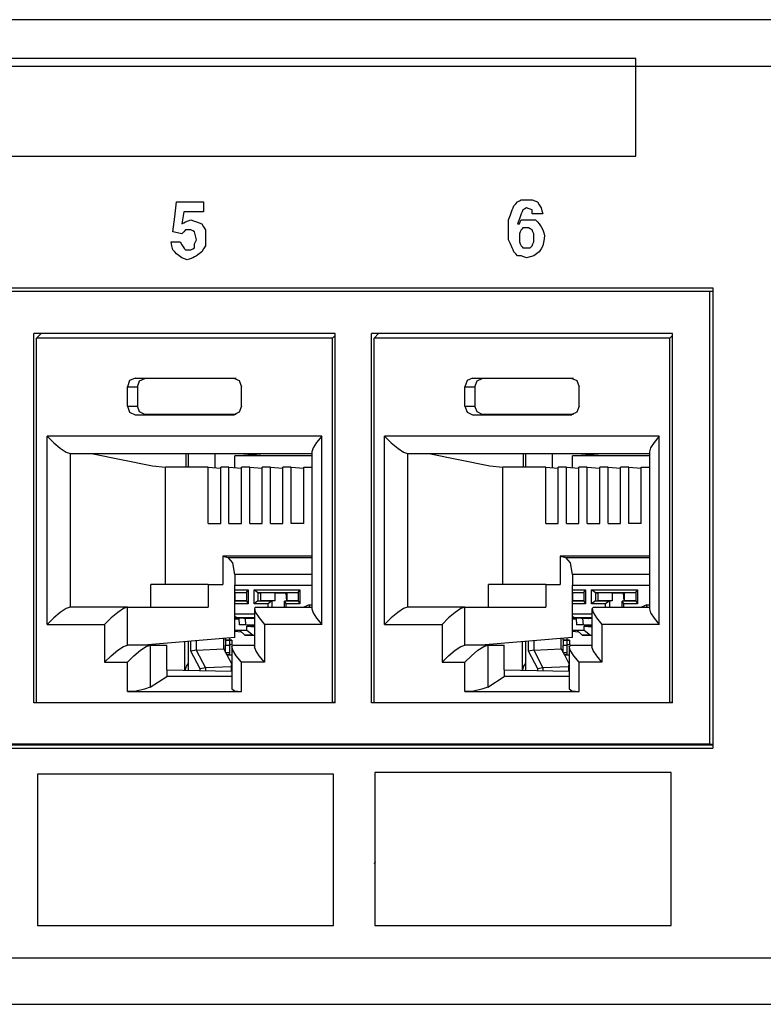
# Paper-space layout 'Layout1' of a CAD drawing. Extents: x 1.7 to 20.7, y 5.3 to 14.6.
# Drawn here: x 5.2 to 6.5, y 5.3 to 7 of the extents above; entities that cross this region are included whole.
import ezdxf

# ---------------------------------------------------------------- set-up
doc = ezdxf.new("R2010")
doc.units = 0
doc.header["$MEASUREMENT"] = 0
doc.layers.add('1', color=7, linetype='Continuous')

psp = doc.layouts.get("Layout1")

# ---------------------------------------------------------------- linework, layer by layer
at = {"layer": '1', "color": 18, "linetype": 'Continuous'}
for p, q in [((10.742132, 7.00488), (2.660878, 7.00488)), ((6.271601, 6.936826), (4.616956, 6.936826)), ((6.271601, 6.851626), (6.271601, 6.936826)), ((2.626646, 6.92388), (10.715444, 6.92388)), ((6.271601, 6.766428), (6.271601, 6.851626)), ((4.616956, 6.766428), (6.271601, 6.766428)), ((5.466826, 6.660363), (5.469978, 6.686444)), ((5.469978, 6.686444), (5.493616, 6.686444)), ((5.493616, 6.686444), (5.517253, 6.686444)), ((5.517253, 6.686444), (5.517253, 6.677751)), ((5.517253, 6.677751), (5.517253, 6.669057)), ((6.055926, 6.672534), (6.057502, 6.676012)), ((6.057502, 6.676012), (6.059078, 6.679489)), ((6.059078, 6.679489), (6.06223, 6.682967)), ((6.06223, 6.682967), (6.065381, 6.686444)), ((6.065381, 6.686444), (6.068533, 6.688183)), ((6.068533, 6.688183), (6.071684, 6.689922)), ((6.071684, 6.689922), (6.077988, 6.689922)), ((6.077988, 6.674273), (6.074836, 6.672534)), ((6.077988, 6.689922), (6.084291, 6.689922)), ((6.08114, 6.676012), (6.077988, 6.674273)), ((6.085867, 6.674273), (6.08114, 6.676012)), ((6.084291, 6.689922), (6.087443, 6.689922)), ((6.090595, 6.672534), (6.085867, 6.674273)), ((6.087443, 6.689922), (6.090595, 6.689922)), ((6.090595, 6.689922), (6.095322, 6.688183)), ((6.095322, 6.688183), (6.10005, 6.686444)), ((6.10005, 6.686444), (6.103201, 6.681228)), ((6.103201, 6.681228), (6.106353, 6.676012)), ((6.106353, 6.676012), (6.107929, 6.670795)), ((5.463674, 6.634282), (5.466826, 6.660363)), ((5.481009, 6.658624), (5.479433, 6.648191)), ((5.482584, 6.669057), (5.481009, 6.658624)), ((5.499919, 6.669057), (5.482584, 6.669057)), ((5.517253, 6.669057), (5.499919, 6.669057)), ((6.049623, 6.655147), (6.052774, 6.66384)), ((6.052774, 6.66384), (6.055926, 6.672534)), ((6.068533, 6.656885), (6.065381, 6.648191)), ((6.071684, 6.665579), (6.068533, 6.656885)), ((6.07326, 6.669057), (6.071684, 6.665579)), ((6.074836, 6.672534), (6.07326, 6.669057)), ((6.090595, 6.669057), (6.090595, 6.672534)), ((6.090595, 6.665579), (6.090595, 6.669057)), ((6.10005, 6.665579), (6.090595, 6.665579)), ((6.109505, 6.665579), (6.10005, 6.665579)), ((6.107929, 6.670795), (6.109505, 6.665579)), ((5.479433, 6.648191), (5.482584, 6.64993)), ((5.482584, 6.64993), (5.485736, 6.651669)), ((5.485736, 6.651669), (5.490464, 6.653408)), ((5.490464, 6.653408), (5.495191, 6.655147)), ((5.495191, 6.655147), (5.499919, 6.653408)), ((5.499919, 6.653408), (5.504646, 6.651669)), ((5.504646, 6.651669), (5.509374, 6.64993)), ((5.509374, 6.64993), (5.514102, 6.648191)), ((5.514102, 6.648191), (5.517253, 6.642975)), ((5.517253, 6.642975), (5.520405, 6.637759)), ((6.049623, 6.648191), (6.049623, 6.655147)), ((6.049623, 6.641236), (6.049623, 6.648191)), ((6.049623, 6.630804), (6.049623, 6.641236)), ((6.065381, 6.648191), (6.066957, 6.648191)), ((6.066957, 6.648191), (6.068533, 6.648191)), ((6.068533, 6.648191), (6.070109, 6.651669)), ((6.070109, 6.651669), (6.071684, 6.655147)), ((6.071684, 6.655147), (6.077988, 6.655147)), ((6.07326, 6.639498), (6.071684, 6.637759)), ((6.074836, 6.641236), (6.07326, 6.639498)), ((6.077988, 6.641236), (6.074836, 6.641236)), ((6.077988, 6.655147), (6.084291, 6.655147)), ((6.08114, 6.641236), (6.077988, 6.641236)), ((6.082716, 6.641236), (6.08114, 6.641236)), ((6.084291, 6.641236), (6.082716, 6.641236)), ((6.084291, 6.655147), (6.090595, 6.655147)), ((6.087443, 6.639498), (6.084291, 6.641236)), ((6.090595, 6.637759), (6.087443, 6.639498)), ((6.090595, 6.655147), (6.096898, 6.655147)), ((6.096898, 6.655147), (6.10005, 6.651669)), ((6.10005, 6.651669), (6.103201, 6.648191)), ((6.103201, 6.648191), (6.106353, 6.642975)), ((6.106353, 6.642975), (6.109505, 6.637759)), ((5.471553, 6.632543), (5.463674, 6.634282)), ((5.479433, 6.630804), (5.471553, 6.632543)), ((5.482584, 6.634282), (5.479433, 6.630804)), ((5.485736, 6.637759), (5.482584, 6.634282)), ((5.487312, 6.637759), (5.485736, 6.637759)), ((5.488888, 6.637759), (5.487312, 6.637759)), ((5.49204, 6.637759), (5.488888, 6.637759)), ((5.495191, 6.637759), (5.49204, 6.637759)), ((5.498343, 6.63602), (5.495191, 6.637759)), ((5.501495, 6.634282), (5.498343, 6.63602)), ((5.50307, 6.627326), (5.501495, 6.634282)), ((5.504646, 6.620371), (5.50307, 6.627326)), ((5.520405, 6.637759), (5.520405, 6.630804)), ((5.520405, 6.630804), (5.520405, 6.623849)), ((5.520405, 6.623849), (5.520405, 6.616894)), ((6.049623, 6.620371), (6.049623, 6.630804)), ((6.070109, 6.634282), (6.068533, 6.630804)), ((6.068533, 6.630804), (6.068533, 6.627326)), ((6.068533, 6.627326), (6.068533, 6.623849)), ((6.068533, 6.623849), (6.068533, 6.620371)), ((6.071684, 6.637759), (6.070109, 6.634282)), ((6.092171, 6.634282), (6.090595, 6.637759)), ((6.093747, 6.630804), (6.092171, 6.634282)), ((6.093747, 6.627326), (6.093747, 6.630804)), ((6.093747, 6.623849), (6.093747, 6.627326)), ((6.093747, 6.620371), (6.093747, 6.623849)), ((6.109505, 6.637759), (6.111081, 6.632543)), ((6.111081, 6.632543), (6.112657, 6.627326)), ((6.112657, 6.627326), (6.111081, 6.618633)), ((5.462099, 6.609939), (5.460523, 6.616894)), ((5.460523, 6.616894), (5.468402, 6.616894)), ((5.463674, 6.602984), (5.462099, 6.609939)), ((5.468402, 6.616894), (5.476281, 6.616894)), ((5.476281, 6.616894), (5.479433, 6.611678)), ((5.479433, 6.611678), (5.482584, 6.606462)), ((5.482584, 6.606462), (5.48416, 6.604722)), ((5.498343, 6.604722), (5.501495, 6.606462)), ((5.501495, 6.613416), (5.50307, 6.616894)), ((5.501495, 6.609939), (5.501495, 6.613416)), ((5.501495, 6.606462), (5.501495, 6.609939)), ((5.50307, 6.616894), (5.504646, 6.620371)), ((5.520405, 6.609939), (5.517253, 6.604722)), ((5.520405, 6.616894), (5.520405, 6.609939)), ((6.052774, 6.613416), (6.049623, 6.620371)), ((6.055926, 6.606462), (6.052774, 6.613416)), ((6.057502, 6.602984), (6.055926, 6.606462)), ((6.068533, 6.620371), (6.068533, 6.616894)), ((6.068533, 6.616894), (6.070109, 6.613416)), ((6.070109, 6.613416), (6.071684, 6.609939)), ((6.071684, 6.609939), (6.07326, 6.6082)), ((6.07326, 6.6082), (6.074836, 6.606462)), ((6.074836, 6.606462), (6.077988, 6.606462)), ((6.077988, 6.606462), (6.08114, 6.606462)), ((6.08114, 6.606462), (6.084291, 6.606462)), ((6.084291, 6.606462), (6.087443, 6.606462)), ((6.087443, 6.606462), (6.089019, 6.6082)), ((6.089019, 6.6082), (6.090595, 6.609939)), ((6.090595, 6.609939), (6.092171, 6.613416)), ((6.092171, 6.613416), (6.093747, 6.616894)), ((6.093747, 6.616894), (6.093747, 6.620371)), ((6.109505, 6.609939), (6.106353, 6.604722)), ((6.111081, 6.618633), (6.109505, 6.609939)), ((5.466826, 6.599506), (5.463674, 6.602984)), ((5.469978, 6.596029), (5.466826, 6.599506)), ((5.474705, 6.592551), (5.469978, 6.596029)), ((5.479433, 6.589074), (5.474705, 6.592551)), ((5.48416, 6.587335), (5.479433, 6.589074)), ((5.48416, 6.604722), (5.485736, 6.602984)), ((5.485736, 6.602984), (5.487312, 6.602984)), ((5.487312, 6.602984), (5.488888, 6.602984)), ((5.488888, 6.602984), (5.49204, 6.602984)), ((5.49204, 6.602984), (5.495191, 6.602984)), ((5.498343, 6.589074), (5.493616, 6.587335)), ((5.495191, 6.602984), (5.498343, 6.604722)), ((5.501495, 6.590813), (5.498343, 6.589074)), ((5.504646, 6.592551), (5.501495, 6.590813)), ((5.509374, 6.596029), (5.504646, 6.592551)), ((5.514102, 6.599506), (5.509374, 6.596029)), ((5.517253, 6.604722), (5.514102, 6.599506)), ((6.059078, 6.599506), (6.057502, 6.602984)), ((6.06223, 6.596029), (6.059078, 6.599506)), ((6.065381, 6.592551), (6.06223, 6.596029)), ((6.068533, 6.592551), (6.065381, 6.592551)), ((6.071684, 6.592551), (6.068533, 6.592551)), ((6.076412, 6.590813), (6.071684, 6.592551)), ((6.08114, 6.589074), (6.076412, 6.590813)), ((6.087443, 6.590813), (6.08114, 6.589074)), ((6.093747, 6.592551), (6.087443, 6.590813)), ((6.098474, 6.596029), (6.093747, 6.592551)), ((6.103201, 6.599506), (6.098474, 6.596029)), ((6.106353, 6.604722), (6.103201, 6.599506)), ((5.488888, 6.585596), (5.48416, 6.587335)), ((5.493616, 6.587335), (5.488888, 6.585596)), ((2.79386, 6.53634), (6.406403, 6.53634)), ((6.406403, 6.53634), (6.406403, 5.73234)), ((6.400506, 6.529834), (2.800105, 6.529834)), ((2.820851, 6.530724), (6.406376, 6.530724)), ((6.406403, 6.530068), (6.400506, 6.529834)), ((6.400506, 6.529834), (6.400506, 5.73923)), ((5.221126, 5.811738), (5.221126, 6.456738)), ((5.746785, 6.456738), (5.221126, 6.456738)), ((5.225763, 6.448738), (5.23358, 6.456738)), ((5.742147, 6.448738), (5.746785, 6.45331)), ((5.746785, 5.811738), (5.746785, 6.456738)), ((6.335885, 6.456738), (5.810226, 6.456738)), ((5.810226, 5.811738), (5.810226, 6.456738)), ((5.814864, 6.448738), (5.82268, 6.456738)), ((6.331248, 6.448738), (6.335885, 6.45331)), ((6.335885, 5.811738), (6.335885, 6.456738)), ((5.742147, 6.448738), (5.225763, 6.448738)), ((5.225763, 5.812207), (5.225763, 6.448738)), ((5.742147, 5.812207), (5.742147, 6.448738)), ((6.331248, 6.448738), (5.814864, 6.448738)), ((5.814864, 5.812207), (5.814864, 6.448738)), ((6.331248, 5.812207), (6.331248, 6.448738)), ((5.388244, 6.374345), (5.384262, 6.363738)), ((5.397856, 6.378738), (5.388244, 6.374345)), ((5.397856, 6.378738), (5.414761, 6.37804)), ((5.397856, 6.378738), (5.570055, 6.378738)), ((5.401799, 6.363738), (5.405596, 6.373851)), ((5.405596, 6.373851), (5.414761, 6.37804)), ((5.574152, 6.37804), (5.414761, 6.37804)), ((5.570055, 6.378738), (5.571071, 6.378696)), ((5.570055, 6.378738), (5.579668, 6.374345)), ((5.579668, 6.374345), (5.583649, 6.363738)), ((5.977344, 6.374345), (5.973362, 6.363738)), ((5.986957, 6.378738), (5.977344, 6.374345)), ((5.986957, 6.378738), (6.003861, 6.37804)), ((5.986957, 6.378738), (6.159155, 6.378738)), ((5.990899, 6.363738), (5.994696, 6.373851)), ((5.994696, 6.373851), (6.003861, 6.37804)), ((6.163252, 6.37804), (6.003861, 6.37804)), ((6.159155, 6.378738), (6.160171, 6.378696)), ((6.159155, 6.378738), (6.168767, 6.374345)), ((6.168767, 6.374345), (6.17275, 6.363738)), ((5.384262, 6.363738), (5.401799, 6.363738)), ((5.384262, 6.329738), (5.384262, 6.363738)), ((5.401799, 6.363738), (5.401799, 6.329738)), ((5.583649, 6.329738), (5.583649, 6.363738)), ((5.973362, 6.329738), (5.973362, 6.363738)), ((5.973362, 6.363738), (5.990899, 6.363738)), ((5.990899, 6.363738), (5.990899, 6.329738)), ((6.17275, 6.329738), (6.17275, 6.363738)), ((5.384262, 6.329738), (5.401799, 6.329738)), ((5.384262, 6.329738), (5.388244, 6.319132)), ((5.405596, 6.319625), (5.401799, 6.329738)), ((5.583649, 6.329738), (5.579668, 6.319132)), ((5.973362, 6.329738), (5.977344, 6.319132)), ((5.973362, 6.329738), (5.990899, 6.329738)), ((5.994696, 6.319625), (5.990899, 6.329738)), ((6.17275, 6.329738), (6.168767, 6.319132)), ((5.388244, 6.319132), (5.397856, 6.314738)), ((5.397856, 6.314738), (5.414761, 6.315436)), ((5.397856, 6.314738), (5.570055, 6.314738)), ((5.414761, 6.315436), (5.405596, 6.319625)), ((5.574152, 6.315436), (5.414761, 6.315436)), ((5.579668, 6.319132), (5.570055, 6.314738)), ((5.570055, 6.314738), (5.571071, 6.31478)), ((5.977344, 6.319132), (5.986957, 6.314738)), ((5.986957, 6.314738), (6.003861, 6.315436)), ((5.986957, 6.314738), (6.159155, 6.314738)), ((6.003861, 6.315436), (5.994696, 6.319625)), ((6.163252, 6.315436), (6.003861, 6.315436)), ((6.168767, 6.319132), (6.159155, 6.314738)), ((6.159155, 6.314738), (6.160171, 6.31478)), ((5.723674, 6.277346), (5.244237, 6.277346)), ((5.244237, 6.277346), (5.255607, 6.265866)), ((5.244237, 5.948346), (5.244237, 6.277346)), ((5.255607, 6.265866), (5.267176, 6.256133)), ((5.714531, 6.26627), (5.708472, 6.256759)), ((5.723674, 6.277346), (5.714531, 6.26627)), ((5.723674, 5.948346), (5.723674, 6.277346)), ((6.312774, 6.277346), (5.833337, 6.277346)), ((5.833337, 6.277346), (5.844707, 6.265866)), ((5.833337, 5.948346), (5.833337, 6.277346)), ((5.844707, 6.265866), (5.856277, 6.256133)), ((6.303631, 6.26627), (6.297572, 6.256759)), ((6.312774, 6.277346), (6.303631, 6.26627)), ((6.312774, 5.948346), (6.312774, 6.277346)), ((5.267176, 6.256133), (5.277184, 6.24963)), ((5.277184, 6.24963), (5.284105, 6.247346)), ((5.284105, 6.247346), (5.706347, 6.247346)), ((5.284105, 6.247346), (5.284105, 5.978346)), ((5.321604, 6.247346), (5.428082, 6.225304)), ((5.486631, 6.223442), (5.486631, 6.247346)), ((5.490298, 6.247336), (5.490298, 6.223431)), ((5.537528, 6.222398), (5.537528, 6.247342)), ((5.572024, 6.243227), (5.617451, 6.246719)), ((5.617451, 6.247349), (5.617451, 6.246719)), ((5.706352, 6.246719), (5.617451, 6.246719)), ((5.708472, 6.256759), (5.706353, 6.250157)), ((5.706353, 6.250157), (5.706353, 5.975535)), ((5.856277, 6.256133), (5.866283, 6.24963)), ((5.866283, 6.24963), (5.873205, 6.247346)), ((5.873205, 6.247346), (6.295447, 6.247346)), ((5.873205, 6.247346), (5.873205, 5.978346)), ((5.910704, 6.247346), (6.017182, 6.225304)), ((6.075731, 6.223442), (6.075731, 6.247346)), ((6.079398, 6.247336), (6.079398, 6.223431)), ((6.126628, 6.222398), (6.126628, 6.247342)), ((6.161124, 6.243227), (6.206551, 6.246719)), ((6.206551, 6.247349), (6.206551, 6.246719)), ((6.295452, 6.246719), (6.206551, 6.246719)), ((6.297572, 6.256759), (6.295453, 6.250157)), ((6.295453, 6.250157), (6.295453, 5.975535)), ((5.70635, 6.243227), (5.572024, 6.243227)), ((5.572024, 6.22255), (5.572024, 6.243227)), ((6.161124, 6.22255), (6.161124, 6.243227)), ((6.29545, 6.243227), (6.161124, 6.243227)), ((5.428082, 6.225304), (5.450616, 6.223442)), ((5.450616, 6.018346), (5.450616, 6.223442)), ((5.525387, 6.223442), (5.450616, 6.223442)), ((5.525387, 6.223442), (5.547138, 6.221574)), ((5.525387, 6.124714), (5.525387, 6.223442)), ((5.561639, 6.223442), (5.547138, 6.223442)), ((5.547138, 6.124714), (5.547138, 6.223442)), ((5.561639, 6.223442), (5.58339, 6.221574)), ((5.561639, 6.124714), (5.561639, 6.223442)), ((5.583391, 6.124714), (5.583391, 6.223442)), ((5.597891, 6.223442), (5.583391, 6.223442)), ((5.597891, 6.223442), (5.619643, 6.221574)), ((5.597891, 6.124714), (5.597891, 6.223442)), ((5.634144, 6.223442), (5.619643, 6.223442)), ((5.619643, 6.124714), (5.619643, 6.223442)), ((5.634144, 6.124714), (5.634144, 6.223442)), ((5.634144, 6.223442), (5.655895, 6.221574)), ((5.670396, 6.223442), (5.655895, 6.223442)), ((5.655895, 6.124714), (5.655895, 6.223442)), ((5.670396, 6.124714), (5.670396, 6.223442)), ((5.670396, 6.223442), (5.692147, 6.221574)), ((5.692148, 6.223442), (5.706352, 6.223442)), ((5.692148, 6.124714), (5.692148, 6.223442)), ((6.017182, 6.225304), (6.039717, 6.223442)), ((6.039717, 6.018346), (6.039717, 6.223442)), ((6.114487, 6.223442), (6.039717, 6.223442)), ((6.114487, 6.124714), (6.114487, 6.223442)), ((6.114487, 6.223442), (6.136238, 6.221574)), ((6.136239, 6.124714), (6.136239, 6.223442)), ((6.150739, 6.223442), (6.136239, 6.223442)), ((6.150739, 6.223442), (6.172491, 6.221574)), ((6.150739, 6.124714), (6.150739, 6.223442)), ((6.172491, 6.124714), (6.172491, 6.223442)), ((6.186992, 6.223442), (6.172491, 6.223442)), ((6.186992, 6.223442), (6.208743, 6.221574)), ((6.186992, 6.124714), (6.186992, 6.223442)), ((6.208743, 6.124714), (6.208743, 6.223442)), ((6.223244, 6.223442), (6.208743, 6.223442)), ((6.223244, 6.223442), (6.244995, 6.221574)), ((6.223244, 6.124714), (6.223244, 6.223442)), ((6.244995, 6.124714), (6.244995, 6.223442)), ((6.259496, 6.223442), (6.244995, 6.223442)), ((6.259496, 6.223442), (6.281248, 6.221574)), ((6.259496, 6.124714), (6.259496, 6.223442)), ((6.281248, 6.223442), (6.295453, 6.223442)), ((6.281248, 6.124714), (6.281248, 6.223442)), ((5.525387, 6.124714), (5.547138, 6.124714)), ((5.561639, 6.124714), (5.583391, 6.124714)), ((5.597891, 6.124714), (5.619643, 6.124714)), ((5.634144, 6.124714), (5.655895, 6.124714)), ((5.692148, 6.124714), (5.670396, 6.124714)), ((6.114487, 6.124714), (6.136239, 6.124714)), ((6.150739, 6.124714), (6.172491, 6.124714)), ((6.186992, 6.124714), (6.208743, 6.124714)), ((6.223244, 6.124714), (6.244995, 6.124714)), ((6.281248, 6.124714), (6.259496, 6.124714)), ((5.706349, 6.067594), (5.550764, 6.067594)), ((5.550764, 6.067594), (5.560321, 6.065615)), ((5.550764, 6.067594), (5.550764, 6.018346)), ((5.560321, 6.065615), (5.706351, 6.065615)), ((5.568563, 6.055997), (5.560321, 6.065615)), ((5.571895, 6.035729), (5.568563, 6.055997)), ((6.139863, 6.067594), (6.149421, 6.065615)), ((6.139863, 6.067594), (6.139863, 6.018346)), ((6.29545, 6.067594), (6.139863, 6.067594)), ((6.157663, 6.055997), (6.149421, 6.065615)), ((6.149421, 6.065615), (6.295451, 6.065615)), ((6.160995, 6.035729), (6.157663, 6.055997)), ((5.706349, 6.035729), (5.571895, 6.035729)), ((5.571895, 6.035729), (5.571895, 6.016819)), ((6.295449, 6.035729), (6.160995, 6.035729)), ((6.160995, 6.035729), (6.160995, 6.016819)), ((5.525406, 6.018346), (5.42526, 6.018346)), ((5.42526, 5.978346), (5.42526, 6.018346)), ((5.525406, 6.018346), (5.550764, 6.018346)), ((5.525406, 6.018346), (5.525406, 5.978346)), ((5.571894, 6.008912), (5.59493, 6.008912)), ((5.592043, 6.003912), (5.571894, 6.003912)), ((5.571895, 6.016819), (5.706349, 6.016819)), ((5.571895, 5.925477), (5.571895, 6.016819)), ((5.572516, 6.002922), (5.571895, 6.002922)), ((5.572515, 5.989719), (5.572515, 6.003719)), ((5.592043, 6.003719), (5.572515, 6.003719)), ((5.592043, 6.00438), (5.59493, 6.008912)), ((5.592043, 6.00438), (5.592043, 5.989058)), ((5.59493, 6.008912), (5.59493, 5.984526)), ((5.612063, 6.003912), (5.605456, 6.008912)), ((5.605456, 6.008912), (5.685561, 6.008912)), ((5.605456, 5.984526), (5.605456, 6.008912)), ((5.612063, 6.003912), (5.616925, 6.003719)), ((5.682673, 6.003912), (5.612063, 6.003912)), ((5.612063, 6.003912), (5.612063, 5.989525)), ((5.616925, 5.989719), (5.616925, 6.003719)), ((5.641395, 6.003719), (5.616925, 6.003719)), ((5.641395, 6.003719), (5.661406, 6.002922)), ((5.641395, 6.003719), (5.641395, 5.989719)), ((5.662429, 5.989688), (5.661406, 6.002922)), ((5.663146, 6.002922), (5.661406, 6.002922)), ((5.663146, 5.989719), (5.663146, 6.003719)), ((5.682674, 6.003719), (5.663146, 6.003719)), ((5.682674, 6.00438), (5.685561, 6.008912)), ((5.682674, 6.00438), (5.682674, 5.989058)), ((5.685561, 6.008912), (5.685561, 5.984526)), ((6.014359, 5.978346), (6.014359, 6.018346)), ((6.114506, 6.018346), (6.014359, 6.018346)), ((6.114506, 6.018346), (6.114506, 5.978346)), ((6.114506, 6.018346), (6.139863, 6.018346)), ((6.160994, 6.008912), (6.184031, 6.008912)), ((6.160995, 5.925477), (6.160995, 6.016819)), ((6.160995, 6.016819), (6.295449, 6.016819)), ((6.181143, 6.003912), (6.160995, 6.003912)), ((6.161616, 6.002922), (6.160995, 6.002922)), ((6.181143, 6.003719), (6.161616, 6.003719)), ((6.161616, 5.989719), (6.161616, 6.003719)), ((6.181143, 6.00438), (6.184031, 6.008912)), ((6.181143, 6.00438), (6.181143, 5.989058)), ((6.184031, 6.008912), (6.184031, 5.984526)), ((6.194557, 6.008912), (6.274661, 6.008912)), ((6.194557, 5.984526), (6.194557, 6.008912)), ((6.201164, 6.003912), (6.194557, 6.008912)), ((6.271773, 6.003912), (6.201164, 6.003912)), ((6.201164, 6.003912), (6.206025, 6.003719)), ((6.201164, 6.003912), (6.201164, 5.989525)), ((6.206025, 5.989719), (6.206025, 6.003719)), ((6.230495, 6.003719), (6.206025, 6.003719)), ((6.230495, 6.003719), (6.230495, 5.989719)), ((6.230495, 6.003719), (6.250506, 6.002922)), ((6.252246, 6.002922), (6.250506, 6.002922)), ((6.251529, 5.989688), (6.250506, 6.002922)), ((6.252246, 5.989719), (6.252246, 6.003719)), ((6.271774, 6.003719), (6.252246, 6.003719)), ((6.271774, 6.00438), (6.274661, 6.008912)), ((6.271774, 6.00438), (6.271774, 5.989058)), ((6.274661, 6.008912), (6.274661, 5.984526)), ((5.571894, 5.989692), (5.572515, 5.989719)), ((5.571895, 5.989525), (5.592043, 5.989525)), ((5.592043, 5.989719), (5.572515, 5.989719)), ((5.592043, 5.989058), (5.59493, 5.984526)), ((5.612063, 5.989525), (5.605456, 5.984526)), ((5.612063, 5.989525), (5.616925, 5.989719)), ((5.612063, 5.989525), (5.636534, 5.989525)), ((5.641395, 5.989719), (5.616925, 5.989719)), ((5.636534, 5.989525), (5.629927, 5.984526)), ((5.641395, 5.989719), (5.636534, 5.989525)), ((5.636534, 5.989525), (5.636534, 5.978346)), ((5.658204, 5.989058), (5.658204, 5.978346)), ((5.658636, 5.989525), (5.663146, 5.989719)), ((5.658636, 5.989525), (5.661091, 5.984526)), ((5.658636, 5.989525), (5.682674, 5.989525)), ((5.682674, 5.989719), (5.663146, 5.989719)), ((5.682674, 5.989058), (5.685561, 5.984526)), ((6.160995, 5.989692), (6.161616, 5.989719)), ((6.160995, 5.989525), (6.181143, 5.989525)), ((6.181143, 5.989719), (6.161616, 5.989719)), ((6.181143, 5.989058), (6.184031, 5.984526)), ((6.201164, 5.989525), (6.194557, 5.984526)), ((6.201164, 5.989525), (6.206025, 5.989719)), ((6.201164, 5.989525), (6.225634, 5.989525)), ((6.230495, 5.989719), (6.206025, 5.989719)), ((6.225634, 5.989525), (6.219027, 5.984526)), ((6.230495, 5.989719), (6.225634, 5.989525)), ((6.225634, 5.989525), (6.225634, 5.978346)), ((6.247304, 5.989058), (6.247304, 5.978346)), ((6.247736, 5.989525), (6.252246, 5.989719)), ((6.247736, 5.989525), (6.250191, 5.984526)), ((6.247736, 5.989525), (6.271774, 5.989525)), ((6.271774, 5.989719), (6.252246, 5.989719)), ((6.271774, 5.989058), (6.274661, 5.984526)), ((5.267176, 5.969559), (5.255607, 5.959826)), ((5.277184, 5.976063), (5.267176, 5.969559)), ((5.284105, 5.978346), (5.277184, 5.976063)), ((5.384252, 5.978346), (5.284105, 5.978346)), ((5.367323, 5.969559), (5.355754, 5.959826)), ((5.37733, 5.976063), (5.367323, 5.969559)), ((5.384252, 5.978346), (5.37733, 5.976063)), ((5.384252, 5.912346), (5.384252, 5.978346)), ((5.384252, 5.978346), (5.525406, 5.978346)), ((5.59493, 5.984526), (5.571895, 5.984526)), ((5.629927, 5.984526), (5.605456, 5.984526)), ((5.606205, 5.975535), (5.606205, 5.909535)), ((5.609016, 5.978346), (5.606234, 5.976063)), ((5.606234, 5.976063), (5.608015, 5.969559)), ((5.608015, 5.969559), (5.614087, 5.959826)), ((5.609016, 5.978346), (5.706351, 5.978346)), ((5.629927, 5.978346), (5.629927, 5.984526)), ((5.661091, 5.984526), (5.661091, 5.978346)), ((5.685561, 5.984526), (5.661091, 5.984526)), ((5.701807, 5.982954), (5.692399, 5.978346)), ((5.701997, 5.980493), (5.701807, 5.982954)), ((5.701807, 5.982954), (5.706353, 5.982954)), ((5.702539, 5.978346), (5.701997, 5.980493)), ((5.706353, 5.975535), (5.708472, 5.968933)), ((5.708472, 5.968933), (5.714531, 5.959422)), ((5.856277, 5.969559), (5.844707, 5.959826)), ((5.866283, 5.976063), (5.856277, 5.969559)), ((5.873205, 5.978346), (5.866283, 5.976063)), ((5.973352, 5.978346), (5.873205, 5.978346)), ((5.956423, 5.969559), (5.944854, 5.959826)), ((5.966431, 5.976063), (5.956423, 5.969559)), ((5.973352, 5.978346), (5.966431, 5.976063)), ((5.973352, 5.912346), (5.973352, 5.978346)), ((5.973352, 5.978346), (6.114506, 5.978346)), ((6.184031, 5.984526), (6.160995, 5.984526)), ((6.219027, 5.984526), (6.194557, 5.984526)), ((6.195305, 5.975535), (6.195305, 5.909535)), ((6.198116, 5.978346), (6.195334, 5.976063)), ((6.195334, 5.976063), (6.197115, 5.969559)), ((6.197115, 5.969559), (6.203187, 5.959826)), ((6.198116, 5.978346), (6.295451, 5.978346)), ((6.219027, 5.978346), (6.219027, 5.984526)), ((6.274661, 5.984526), (6.250191, 5.984526)), ((6.250191, 5.984526), (6.250191, 5.978346)), ((6.290908, 5.982954), (6.281499, 5.978346)), ((6.290908, 5.982954), (6.295453, 5.982954)), ((6.291097, 5.980493), (6.290908, 5.982954)), ((6.291639, 5.978346), (6.291097, 5.980493)), ((6.295453, 5.975535), (6.297572, 5.968933)), ((6.297572, 5.968933), (6.303631, 5.959422)), ((5.255607, 5.959826), (5.244237, 5.948346)), ((5.355754, 5.959826), (5.344384, 5.948346)), ((5.571838, 5.960853), (5.572583, 5.960596)), ((5.571895, 5.967168), (5.606205, 5.967168)), ((5.575148, 5.960169), (5.571895, 5.962183)), ((5.578634, 5.959078), (5.571895, 5.959078)), ((5.571895, 5.958255), (5.578693, 5.958255)), ((5.572583, 5.960596), (5.573829, 5.960292)), ((5.573829, 5.960292), (5.575119, 5.960168)), ((5.574868, 5.960176), (5.600324, 5.959083)), ((5.575148, 5.960169), (5.600571, 5.959078)), ((5.606205, 5.960169), (5.575148, 5.960169)), ((5.578634, 5.959078), (5.579425, 5.948048)), ((5.600571, 5.959078), (5.589758, 5.959078)), ((5.606205, 5.958423), (5.589758, 5.959078)), ((5.589758, 5.959078), (5.590611, 5.948048)), ((5.614087, 5.959826), (5.623527, 5.948346)), ((5.714531, 5.959422), (5.723674, 5.948346)), ((5.844707, 5.959826), (5.833337, 5.948346)), ((5.944854, 5.959826), (5.933484, 5.948346)), ((6.160938, 5.960853), (6.161683, 5.960596)), ((6.160995, 5.967168), (6.195305, 5.967168)), ((6.164248, 5.960169), (6.160995, 5.962183)), ((6.167734, 5.959078), (6.160995, 5.959078)), ((6.160995, 5.958255), (6.167793, 5.958255)), ((6.161683, 5.960596), (6.16293, 5.960292)), ((6.16293, 5.960292), (6.164218, 5.960168)), ((6.163969, 5.960176), (6.189424, 5.959083)), ((6.164248, 5.960169), (6.189671, 5.959078)), ((6.195305, 5.960169), (6.164248, 5.960169)), ((6.167734, 5.959078), (6.168525, 5.948048)), ((6.178858, 5.959078), (6.179711, 5.948048)), ((6.189671, 5.959078), (6.178858, 5.959078)), ((6.195305, 5.958423), (6.178858, 5.959078)), ((6.203187, 5.959826), (6.212627, 5.948346)), ((6.303631, 5.959422), (6.312774, 5.948346)), ((5.244237, 5.948346), (5.344384, 5.948346)), ((5.344384, 5.948346), (5.344384, 5.882346)), ((5.579762, 5.938127), (5.571894, 5.938127)), ((5.571895, 5.936734), (5.58291, 5.935417)), ((5.590611, 5.948048), (5.579425, 5.948048)), ((5.597806, 5.947259), (5.579425, 5.948048)), ((5.579762, 5.938231), (5.592784, 5.938231)), ((5.589079, 5.929897), (5.579833, 5.93817)), ((5.606205, 5.947427), (5.590611, 5.948048)), ((5.592784, 5.945731), (5.606205, 5.944235)), ((5.606205, 5.945731), (5.592784, 5.945731)), ((5.592784, 5.938231), (5.592784, 5.945731)), ((5.592784, 5.938231), (5.603549, 5.929897)), ((5.606205, 5.947259), (5.597806, 5.947259)), ((5.723674, 5.948346), (5.623527, 5.948346)), ((5.623527, 5.948346), (5.623527, 5.882346)), ((5.833337, 5.948346), (5.933484, 5.948346)), ((5.933484, 5.948346), (5.933484, 5.882346)), ((6.168862, 5.938127), (6.160994, 5.938127)), ((6.160995, 5.936734), (6.17201, 5.935417)), ((6.186905, 5.947259), (6.168525, 5.948048)), ((6.179711, 5.948048), (6.168525, 5.948048)), ((6.168862, 5.938231), (6.181885, 5.938231)), ((6.17818, 5.929897), (6.168933, 5.93817)), ((6.195305, 5.947427), (6.179711, 5.948048)), ((6.195305, 5.945731), (6.181885, 5.945731)), ((6.181885, 5.945731), (6.195306, 5.944235)), ((6.181885, 5.938231), (6.181885, 5.945731)), ((6.181885, 5.938231), (6.192649, 5.929897)), ((6.195305, 5.947259), (6.186905, 5.947259)), ((6.312774, 5.948346), (6.212627, 5.948346)), ((6.212627, 5.948346), (6.212627, 5.882346)), ((5.571895, 5.925477), (5.41299, 5.912346)), ((5.484035, 5.918218), (5.484035, 5.868552)), ((5.490298, 5.918735), (5.490298, 5.868436)), ((5.495242, 5.901893), (5.495242, 5.919142)), ((5.504491, 5.919907), (5.504491, 5.903768)), ((5.552554, 5.905681), (5.552554, 5.923878)), ((5.555792, 5.921219), (5.555792, 5.924146)), ((5.555792, 5.921219), (5.562487, 5.920826)), ((5.555792, 5.921219), (5.555792, 5.912219)), ((5.562399, 5.92109), (5.555792, 5.921219)), ((5.562399, 5.924692), (5.562399, 5.92109)), ((5.562399, 5.92109), (5.566822, 5.920826)), ((5.562487, 5.920826), (5.562487, 5.912612)), ((5.566822, 5.920826), (5.562487, 5.920826)), ((5.566822, 5.920826), (5.566822, 5.912612)), ((5.589079, 5.929897), (5.606205, 5.929162)), ((5.603549, 5.929897), (5.589079, 5.929897)), ((5.603549, 5.929897), (5.606206, 5.929799)), ((6.160995, 5.925477), (6.00209, 5.912346)), ((6.073135, 5.918218), (6.073135, 5.868552)), ((6.079398, 5.918735), (6.079398, 5.868436)), ((6.084342, 5.901893), (6.084342, 5.919142)), ((6.093591, 5.919907), (6.093591, 5.903768)), ((6.141654, 5.905681), (6.141654, 5.923878)), ((6.144892, 5.921219), (6.144892, 5.924146)), ((6.144892, 5.921219), (6.144892, 5.912219)), ((6.151499, 5.92109), (6.144892, 5.921219)), ((6.144892, 5.921219), (6.151587, 5.920826)), ((6.151499, 5.924692), (6.151499, 5.92109)), ((6.151499, 5.92109), (6.155922, 5.920826)), ((6.155922, 5.920826), (6.151587, 5.920826)), ((6.151587, 5.920826), (6.151587, 5.912612)), ((6.155922, 5.920826), (6.155922, 5.912612)), ((6.192649, 5.929897), (6.17818, 5.929897)), ((6.17818, 5.929897), (6.195306, 5.929162)), ((6.192649, 5.929897), (6.195306, 5.929799)), ((5.355754, 5.893826), (5.367323, 5.903559)), ((5.367323, 5.903559), (5.37733, 5.910062)), ((5.37733, 5.910062), (5.384252, 5.912346)), ((5.424129, 5.912346), (5.384252, 5.912346)), ((5.395632, 5.893826), (5.407201, 5.903559)), ((5.407201, 5.903559), (5.417208, 5.910062)), ((5.417208, 5.910062), (5.424129, 5.912346)), ((5.424129, 5.912346), (5.452868, 5.912346)), ((5.424129, 5.912346), (5.424129, 5.839126)), ((5.452868, 5.869172), (5.452868, 5.912346)), ((5.504472, 5.903767), (5.495242, 5.901893)), ((5.511422, 5.870954), (5.495242, 5.901893)), ((5.504491, 5.903768), (5.504472, 5.903767)), ((5.504472, 5.903767), (5.520652, 5.872828)), ((5.504491, 5.903768), (5.552554, 5.905681)), ((5.552554, 5.905681), (5.555792, 5.89949)), ((5.555792, 5.912219), (5.562487, 5.912612)), ((5.555792, 5.912219), (5.562399, 5.912348)), ((5.555792, 5.89949), (5.555792, 5.912219)), ((5.566822, 5.912612), (5.562399, 5.912348)), ((5.562399, 5.912348), (5.562399, 5.89949)), ((5.566822, 5.912612), (5.562487, 5.912612)), ((5.566328, 5.909535), (5.566328, 5.835729)), ((5.566357, 5.910062), (5.569139, 5.912346)), ((5.568137, 5.903559), (5.566357, 5.910062)), ((5.57421, 5.893826), (5.568137, 5.903559)), ((5.569139, 5.912346), (5.606205, 5.912346)), ((5.608325, 5.902933), (5.606205, 5.909535)), ((5.614384, 5.893422), (5.608325, 5.902933)), ((5.944854, 5.893826), (5.956423, 5.903559)), ((5.956423, 5.903559), (5.966431, 5.910062)), ((5.966431, 5.910062), (5.973352, 5.912346)), ((6.013229, 5.912346), (5.973352, 5.912346)), ((5.984732, 5.893826), (5.996301, 5.903559)), ((5.996301, 5.903559), (6.006308, 5.910062)), ((6.006308, 5.910062), (6.013229, 5.912346)), ((6.013229, 5.912346), (6.041967, 5.912346)), ((6.013229, 5.912346), (6.013229, 5.839126)), ((6.041967, 5.869172), (6.041967, 5.912346)), ((6.093572, 5.903767), (6.084342, 5.901893)), ((6.100522, 5.870954), (6.084342, 5.901893)), ((6.093591, 5.903768), (6.093572, 5.903767)), ((6.093572, 5.903767), (6.109752, 5.872828)), ((6.093591, 5.903768), (6.141654, 5.905681)), ((6.141654, 5.905681), (6.144892, 5.89949)), ((6.144892, 5.912219), (6.151587, 5.912612)), ((6.144892, 5.912219), (6.151499, 5.912348)), ((6.144892, 5.89949), (6.144892, 5.912219)), ((6.155922, 5.912612), (6.151499, 5.912348)), ((6.151499, 5.912348), (6.151499, 5.89949)), ((6.155922, 5.912612), (6.151587, 5.912612)), ((6.155428, 5.909535), (6.155428, 5.835729)), ((6.155457, 5.910062), (6.158239, 5.912346)), ((6.157237, 5.903559), (6.155457, 5.910062)), ((6.16331, 5.893826), (6.157237, 5.903559)), ((6.158239, 5.912346), (6.195305, 5.912346)), ((6.197425, 5.902933), (6.195305, 5.909535)), ((6.203485, 5.893422), (6.197425, 5.902933)), ((5.344384, 5.882346), (5.355754, 5.893826)), ((5.384262, 5.882346), (5.395632, 5.893826)), ((5.555792, 5.89949), (5.557977, 5.895311)), ((5.555792, 5.89949), (5.559574, 5.89949)), ((5.559667, 5.895371), (5.557977, 5.895311)), ((5.557977, 5.895311), (5.566328, 5.879344)), ((5.557977, 5.895311), (5.566328, 5.895311)), ((5.559574, 5.89949), (5.562399, 5.89949)), ((5.561159, 5.895454), (5.559667, 5.895371)), ((5.562221, 5.895547), (5.561159, 5.895454)), ((5.562399, 5.89949), (5.562221, 5.895547)), ((5.562221, 5.895547), (5.566328, 5.896039)), ((5.583649, 5.882346), (5.57421, 5.893826)), ((5.623527, 5.882346), (5.614384, 5.893422)), ((5.933484, 5.882346), (5.944854, 5.893826)), ((5.973362, 5.882346), (5.984732, 5.893826)), ((6.144892, 5.89949), (6.148674, 5.89949)), ((6.144892, 5.89949), (6.147078, 5.895311)), ((6.148767, 5.895371), (6.147078, 5.895311)), ((6.147078, 5.895311), (6.155428, 5.895311)), ((6.147078, 5.895311), (6.155428, 5.879344)), ((6.148674, 5.89949), (6.151499, 5.89949)), ((6.150259, 5.895454), (6.148767, 5.895371)), ((6.15132, 5.895547), (6.150259, 5.895454)), ((6.151499, 5.89949), (6.15132, 5.895547)), ((6.15132, 5.895547), (6.155428, 5.896039)), ((6.17275, 5.882346), (6.16331, 5.893826)), ((6.212627, 5.882346), (6.203485, 5.893422)), ((5.344384, 5.882346), (5.384262, 5.882346)), ((5.384262, 5.831087), (5.384262, 5.882346)), ((5.452868, 5.869172), (5.566327, 5.866913)), ((5.452868, 5.869172), (5.452868, 5.857346)), ((5.485749, 5.868517), (5.487364, 5.875773)), ((5.487364, 5.875773), (5.490298, 5.879823)), ((5.520652, 5.872828), (5.511422, 5.870954)), ((5.511422, 5.868006), (5.511422, 5.870954)), ((5.520672, 5.872829), (5.520652, 5.872828)), ((5.56529, 5.874605), (5.520672, 5.872829)), ((5.520672, 5.872829), (5.520672, 5.867822)), ((5.565291, 5.877114), (5.565291, 5.866933)), ((5.565896, 5.877769), (5.566328, 5.877788)), ((5.566328, 5.874625), (5.565896, 5.877769)), ((5.565896, 5.877769), (5.566329, 5.877769)), ((5.583649, 5.831087), (5.583649, 5.882346)), ((5.623527, 5.882346), (5.583649, 5.882346)), ((5.933484, 5.882346), (5.973362, 5.882346)), ((5.973362, 5.831087), (5.973362, 5.882346)), ((6.041967, 5.869172), (6.155427, 5.866913)), ((6.041967, 5.869172), (6.041967, 5.857346)), ((6.074849, 5.868517), (6.076464, 5.875773)), ((6.076464, 5.875773), (6.079398, 5.879823)), ((6.109752, 5.872828), (6.100522, 5.870954)), ((6.100522, 5.868006), (6.100522, 5.870954)), ((6.109772, 5.872829), (6.109752, 5.872828)), ((6.15439, 5.874605), (6.109772, 5.872829)), ((6.109772, 5.872829), (6.109772, 5.867822)), ((6.154391, 5.877114), (6.154391, 5.866933)), ((6.154996, 5.877769), (6.155428, 5.877788)), ((6.154996, 5.877769), (6.155429, 5.877769)), ((6.155428, 5.874625), (6.154996, 5.877769)), ((6.212627, 5.882346), (6.17275, 5.882346)), ((6.17275, 5.831087), (6.17275, 5.882346)), ((5.424129, 5.839126), (5.452868, 5.857346)), ((5.566326, 5.857346), (5.452868, 5.857346)), ((6.013229, 5.839126), (6.041967, 5.857346)), ((6.155426, 5.857346), (6.041967, 5.857346)), ((5.399555, 5.832164), (5.384262, 5.831087)), ((5.384262, 5.831087), (5.583649, 5.831087)), ((5.414147, 5.835106), (5.399555, 5.832164)), ((5.424129, 5.839126), (5.414147, 5.835106)), ((5.566328, 5.835728), (5.571026, 5.832346)), ((5.571026, 5.832346), (5.583649, 5.831087)), ((5.988655, 5.832164), (5.973362, 5.831087)), ((5.973362, 5.831087), (6.17275, 5.831087)), ((6.003248, 5.835106), (5.988655, 5.832164)), ((6.013229, 5.839126), (6.003248, 5.835106)), ((6.155428, 5.835728), (6.160126, 5.832346)), ((6.160126, 5.832346), (6.17275, 5.831087)), ((5.746785, 5.811738), (5.221126, 5.811738)), ((5.225763, 5.812207), (5.742147, 5.812207)), ((5.236896, 5.811738), (5.225763, 5.812207)), ((5.746787, 5.812019), (5.742147, 5.812207)), ((6.335885, 5.811738), (5.810226, 5.811738)), ((5.825996, 5.811738), (5.814864, 5.812207)), ((5.814864, 5.812207), (6.331248, 5.812207)), ((6.335887, 5.812019), (6.331248, 5.812207)), ((2.79386, 5.73234), (6.406403, 5.73234)), ((6.400506, 5.73923), (2.800105, 5.73923)), ((2.820851, 5.73834), (6.406376, 5.73834)), ((6.406403, 5.738995), (6.400506, 5.73923)), ((5.227296, 5.686631), (5.227296, 5.554486)), ((5.485736, 5.686631), (5.227296, 5.686631)), ((5.744176, 5.686631), (5.485736, 5.686631)), ((5.744176, 5.554486), (5.744176, 5.686631)), ((6.074836, 5.690109), (5.816397, 5.690109)), ((5.816397, 5.690109), (5.816397, 5.556224)), ((6.333276, 5.690109), (6.074836, 5.690109)), ((6.333276, 5.556224), (6.333276, 5.690109)), ((5.816397, 5.556224), (5.816397, 5.42234)), ((6.333276, 5.42234), (6.333276, 5.556224)), ((5.227296, 5.554486), (5.227296, 5.42234)), ((5.744176, 5.42234), (5.744176, 5.554486)), ((5.816645, 5.533791), (5.815085, 5.52949)), ((5.227296, 5.42234), (5.485736, 5.42234)), ((5.485736, 5.42234), (5.744176, 5.42234)), ((5.816397, 5.42234), (6.074836, 5.42234)), ((6.074836, 5.42234), (6.333276, 5.42234)), ((2.626646, 5.36588), (10.715444, 5.36588)), ((2.660878, 5.28488), (10.742132, 5.28488))]:
    psp.add_line(p, q, dxfattribs=at)

doc.saveas('drawing.dxf')
